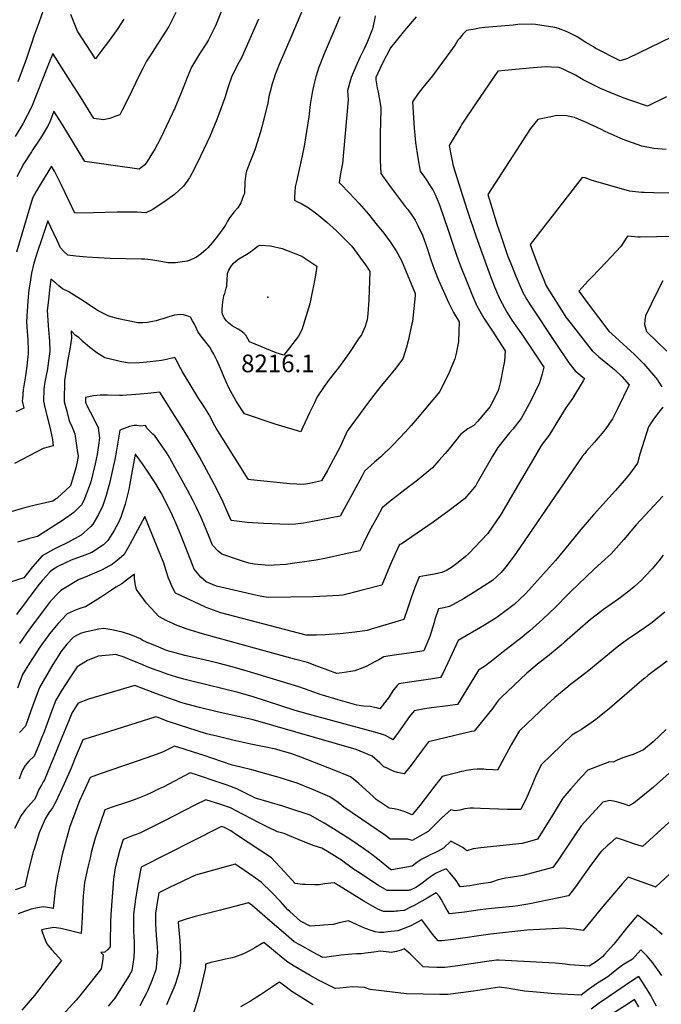
# Model space of a CAD drawing. Units: inches. Extents: x 2561689 to 2567357, y 1534978 to 1540463.
# Drawn here: x 2562595 to 2563223, y 1538579 to 1539543 of the extents above; entities that cross this region are included whole.
import ezdxf
from ezdxf.enums import TextEntityAlignment as Align

# ---------------------------------------------------------------- set-up
doc = ezdxf.new("R2010")
doc.units = ezdxf.units.IN
doc.header["$MEASUREMENT"] = 0
doc.layers.add('tile_2645_06_contour_10ft', color=235, linetype='Continuous')
doc.layers.add('tile_2645_06_spot_elev', color=45, linetype='Continuous')
doc.styles.add('Arial', font='arial.ttf')

msp = doc.modelspace()

# ---------------------------------------------------------------- linework, layer by layer
at = {"layer": 'tile_2645_06_contour_10ft'}
for points, elevation in [([(2562881.84, 1539576.18), (2562861.63, 1539527.91), (2562855.33, 1539513.49), (2562849.31, 1539499.14), (2562845.34, 1539489.41), (2562844.54, 1539486.88), (2562842.19, 1539479.32), (2562840.6, 1539473.69), (2562839.17, 1539467.77), (2562837.98, 1539461.1), (2562832.23, 1539438.05), (2562830.8, 1539433.19), (2562825.7, 1539416.64), (2562824.53, 1539413.04), (2562821.03, 1539404.74), (2562818.23, 1539397.19), (2562817.26, 1539394.58), (2562816.72, 1539391.99), (2562815.53, 1539384.22), (2562815.11, 1539372.85), (2562814.4, 1539370.86), (2562811.63, 1539363.72), (2562808.89, 1539358.89), (2562805.19, 1539354.96), (2562800.47, 1539348.98), (2562798.61, 1539345.88), (2562796.98, 1539342.62), (2562795.11, 1539339.69), (2562788.68, 1539331.03), (2562783.68, 1539324.67), (2562779.4, 1539319.8), (2562777.77, 1539318.08), (2562772.91, 1539313.74), (2562768.41, 1539310.6), (2562767.08, 1539309.73), (2562765.49, 1539309.07), (2562761.65, 1539307.49), (2562759.57, 1539306.74), (2562756.92, 1539306.18), (2562752.33, 1539305.47), (2562747.78, 1539304.9), (2562740.17, 1539304.98), (2562735.36, 1539305.82), (2562725.52, 1539307.6), (2562720.6, 1539308.36), (2562717.78, 1539308.45), (2562713.99, 1539308.55), (2562683.61, 1539309.25), (2562660.97, 1539310.51), (2562650.01, 1539311.5), (2562642.16, 1539312.37), (2562638.49, 1539316.14), (2562635.17, 1539319.61), (2562631.67, 1539326.72), (2562622.69, 1539346.23), (2562616.38, 1539327.47), (2562612.66, 1539316.15), (2562608.98, 1539304.8), (2562606.76, 1539294.91), (2562605.08, 1539284.21), (2562604.21, 1539278.5), (2562603.88, 1539275.53), (2562603.14, 1539267.38), (2562602.41, 1539257.51), (2562601.68, 1539247.65), (2562602.31, 1539237.47), (2562603.1, 1539229.9), (2562603.2, 1539227.42), (2562603.4, 1539221.05), (2562603.45, 1539215.57), (2562603.23, 1539213.14), (2562602.18, 1539203.87), (2562601.09, 1539196.73), (2562600.38, 1539192.28), (2562598.69, 1539180.54), (2562597.76, 1539171.97), (2562597.7, 1539169.86), (2562599.3, 1539162.76), (2562591.27, 1539159.08)], 8210), ([(2562747.97, 1539549.93), (2562743.42, 1539540.66), (2562742.14, 1539538.07), (2562741.06, 1539536.31), (2562734.72, 1539526.08), (2562722.51, 1539507.22), (2562719.36, 1539502.24), (2562715.64, 1539495.12), (2562711.6, 1539486.94), (2562702.41, 1539467.82), (2562695.47, 1539454.35), (2562693.05, 1539449.9), (2562688.29, 1539448.07), (2562683.56, 1539446.3), (2562677.11, 1539445.06), (2562667.77, 1539446.22), (2562654.52, 1539467.55), (2562644.72, 1539482.97), (2562627.54, 1539509.96), (2562623.35, 1539499.49), (2562617.81, 1539485.49), (2562606.82, 1539457.43), (2562598.26, 1539441.14), (2562590.71, 1539428.65)], 8240), ([(2562794.43, 1539555.72), (2562788.63, 1539540.83), (2562786.6, 1539536.24), (2562780.02, 1539523.27), (2562778.07, 1539520.1), (2562771.31, 1539509.57), (2562763.34, 1539496.31), (2562759.14, 1539486.2), (2562757.12, 1539481.19), (2562753.29, 1539471.32), (2562746.91, 1539456.49), (2562736.4, 1539433.5), (2562734.29, 1539429.23), (2562730.12, 1539421.1), (2562727.46, 1539416.31), (2562726.17, 1539414.09), (2562719.93, 1539404.27), (2562717.7, 1539400.92), (2562711.99, 1539396.75), (2562658.97, 1539404.27), (2562636.66, 1539440.77), (2562628.71, 1539453.36), (2562624.18, 1539441.96), (2562622.31, 1539438.41), (2562617.05, 1539429.53), (2562614.85, 1539425.9), (2562608.12, 1539415.83), (2562606.59, 1539413.49), (2562599.23, 1539402.04), (2562596.06, 1539396.12), (2562592.34, 1539389)], 8230), ([(2562618.54, 1539553.05), (2562613.76, 1539539.99), (2562609.01, 1539526.93), (2562607.03, 1539520.69), (2562601.91, 1539504.88), (2562593.2, 1539482.07)], 8250), ([(2562697.01, 1539543.47), (2562691.21, 1539534.25), (2562683.12, 1539523.03), (2562673.77, 1539510.5), (2562669.23, 1539504.68), (2562651.89, 1539531.76), (2562645.24, 1539548.16)], 8250), ([(2562943.24, 1539546.61), (2562942.52, 1539542.9), (2562940.63, 1539533.95), (2562935.59, 1539521.46), (2562932.48, 1539514.52), (2562928.39, 1539506.54), (2562925.57, 1539500.16), (2562921.62, 1539490.99), (2562919.76, 1539486.32), (2562916.13, 1539473.49), (2562916.63, 1539464.33), (2562911.25, 1539402.12), (2562909.4, 1539392.52), (2562907.98, 1539383.59), (2562909.6, 1539381.85), (2562917.9, 1539373.34), (2562927.43, 1539362.97), (2562936.54, 1539352.48), (2562945.32, 1539341.88), (2562951.78, 1539333.87), (2562957.92, 1539325.48), (2562963.68, 1539316.64), (2562968.92, 1539307.16), (2562982.53, 1539275.07), (2562982.32, 1539272.76), (2562981.03, 1539260.41), (2562979.63, 1539247.64), (2562979.2, 1539245.37), (2562975.54, 1539228.56), (2562973.77, 1539222.45), (2562970.41, 1539211.02), (2562963.21, 1539201.57), (2562958.9, 1539196.4), (2562955.63, 1539192.5), (2562947.85, 1539183.11), (2562939.69, 1539172.54), (2562933.04, 1539163.66), (2562915.76, 1539140.11), (2562908.98, 1539124.79), (2562897.64, 1539103.57), (2562896.61, 1539101.76), (2562890.57, 1539091.5), (2562878.82, 1539088.87), (2562873.39, 1539087.88), (2562859.72, 1539088.71), (2562856.28, 1539088.98), (2562821.58, 1539092.53), (2562819.47, 1539092.92), (2562818.7, 1539093.25), (2562791.39, 1539136.89), (2562787.56, 1539143.26), (2562786.26, 1539145.57), (2562780.53, 1539156.11), (2562777, 1539162.15), (2562773.51, 1539167.5), (2562770.59, 1539171.75), (2562754.5, 1539198.34), (2562752.83, 1539201.31), (2562748.22, 1539210.06), (2562746.94, 1539212.42), (2562738.88, 1539210.52), (2562734.15, 1539209.47), (2562722.93, 1539208.05), (2562719.67, 1539207.67), (2562712.45, 1539207.11), (2562702.19, 1539206.71), (2562693.47, 1539208.3), (2562690.83, 1539208.92), (2562678.51, 1539212.02), (2562670.68, 1539216.98), (2562663.88, 1539222.13), (2562656.83, 1539227.97), (2562652.94, 1539232), (2562649.58, 1539234.13), (2562645.45, 1539238.26), (2562645.98, 1539231.12), (2562644.12, 1539220.37), (2562642.08, 1539208.62), (2562641.55, 1539205.67), (2562639.9, 1539195.71), (2562639.08, 1539190.28), (2562638.75, 1539169.18), (2562639.91, 1539164.53), (2562641.18, 1539159.74), (2562643.71, 1539150.49), (2562646.63, 1539144.08), (2562649.16, 1539137.71), (2562651.56, 1539121.66), (2562652.44, 1539115.33), (2562651.46, 1539110.06), (2562650.16, 1539104.2), (2562644.88, 1539086.88), (2562631.88, 1539074.5), (2562627.59, 1539071.68), (2562620.52, 1539070.23), (2562608.89, 1539067.61), (2562597.53, 1539064.63), (2562565.48, 1539055.18)], 8190), ([(2563244.88, 1539531.48), (2563190.14, 1539504.78), (2563182.99, 1539502.78), (2563158.75, 1539515.13), (2563156.88, 1539516.22), (2563149.54, 1539520.67), (2563141.07, 1539526.1), (2563131.82, 1539530.84), (2563125.29, 1539533.43), (2563122.75, 1539534.43), (2563119.21, 1539535.18), (2563100.2, 1539538.11), (2563096.64, 1539538.5), (2563082.99, 1539538.05), (2563078.23, 1539537.72), (2563050.74, 1539535.29), (2563045.16, 1539534.51), (2563040.77, 1539533.8), (2563032.66, 1539532.47), (2563029.13, 1539528.59), (2563025.68, 1539524.61), (2563024.2, 1539522.86), (2563021.43, 1539518.38), (2563016.3, 1539511.06), (2562999.51, 1539487.82), (2562989.81, 1539476.42), (2562985.47, 1539470.6), (2562979.93, 1539462.67), (2562981.42, 1539436.6), (2562981.72, 1539433.61), (2562982.86, 1539422.6), (2562985.13, 1539407.63), (2562987.13, 1539394.65), (2562993.18, 1539386.47), (2562998.21, 1539378.65), (2562999.58, 1539376.31), (2563001.52, 1539372.5), (2563003.83, 1539367.33), (2563006.43, 1539360.8), (2563014.5, 1539338), (2563022.99, 1539312.55), (2563026.55, 1539302.67), (2563034.6, 1539282.43), (2563038.53, 1539272.63), (2563042.83, 1539262.94), (2563049.77, 1539250.83), (2563057.34, 1539238.91), (2563070.4, 1539218.89), (2563069.73, 1539208.6), (2563067.72, 1539197.7), (2563066.99, 1539193.8), (2563065.88, 1539188.97), (2563064.2, 1539182.25), (2563063.5, 1539180.14), (2563058.37, 1539169.28), (2563055.34, 1539164.11), (2563051.08, 1539158.35), (2563043.35, 1539149.63), (2563039.83, 1539145.9), (2563034.11, 1539142.37), (2563026.87, 1539136.89), (2563015.53, 1539123.09), (2563011.75, 1539118.49), (2563005.6, 1539111.38), (2562999.27, 1539104.44), (2562984.59, 1539092.21), (2562972.35, 1539082.92), (2562956.27, 1539070.31), (2562949.93, 1539065.04), (2562945.17, 1539056.22), (2562939.13, 1539044.95), (2562933.16, 1539033.67), (2562930.49, 1539027.84), (2562928.33, 1539023.13), (2562913.01, 1539019.74), (2562895.62, 1539016.05), (2562885.59, 1539014.12), (2562857.78, 1539010.17), (2562855.62, 1539009.9), (2562844.42, 1539009.07), (2562839.13, 1539008.74), (2562824.81, 1539009.93), (2562819.61, 1539011.21), (2562813.35, 1539012.9), (2562811.38, 1539013.51), (2562793.07, 1539019.72), (2562789.59, 1539022.9), (2562784.09, 1539028.8), (2562781.48, 1539035.28), (2562777.18, 1539045.51), (2562772.78, 1539055.75), (2562767.92, 1539066.08), (2562765.1, 1539071.9), (2562759.58, 1539082.55), (2562750.79, 1539098.54), (2562740.56, 1539116.78), (2562738.92, 1539119.33), (2562732.06, 1539129.3), (2562728.74, 1539134.01), (2562727.35, 1539135.56), (2562725.6, 1539137.33), (2562719.95, 1539142.93), (2562718.19, 1539145.88), (2562713.29, 1539145.21), (2562709.81, 1539145.77), (2562707.21, 1539145.83), (2562702.76, 1539144.76), (2562693.09, 1539141.23), (2562689.96, 1539121.61), (2562688.28, 1539112.48), (2562684.43, 1539094.9), (2562683.42, 1539090.4), (2562679.81, 1539077.17), (2562676.49, 1539067.32), (2562672.41, 1539058.82), (2562666.76, 1539049.08), (2562664.74, 1539047.01), (2562655.22, 1539038.59), (2562642.84, 1539031.71), (2562631.44, 1539026.11), (2562628.2, 1539024.34), (2562617.16, 1539018.28), (2562607.76, 1539007.57), (2562599.25, 1538996.6), (2562578.64, 1538990.16)], 8170), ([(2562908.55, 1539545.66), (2562904.78, 1539536.25), (2562893.27, 1539509.35), (2562887.73, 1539495.54), (2562886.95, 1539493.2), (2562884.98, 1539486.96), (2562883.13, 1539479.3), (2562881.57, 1539471.58), (2562879.61, 1539459.83), (2562878.2, 1539447.81), (2562873.78, 1539419.29), (2562871.58, 1539409.84), (2562866.02, 1539384.5), (2562864.97, 1539379.45), (2562864.29, 1539368.77), (2562864.3, 1539366.4), (2562866.65, 1539365.03), (2562871.38, 1539362.55), (2562877.53, 1539359.2), (2562886.23, 1539352.95), (2562895.81, 1539344.77), (2562905.18, 1539336.48), (2562908.44, 1539333.42), (2562920.27, 1539321.41), (2562928.17, 1539310.66), (2562933.62, 1539302.86), (2562937.97, 1539296.54), (2562937, 1539268.75), (2562936.1, 1539254.96), (2562935.23, 1539249.03), (2562933.55, 1539242.79), (2562929.69, 1539234.64), (2562927.59, 1539231.41), (2562917.4, 1539216.31), (2562907.28, 1539202.3), (2562903.2, 1539197.1), (2562898.32, 1539190.82), (2562893.39, 1539183.88), (2562886.52, 1539173.68), (2562883.68, 1539168.11), (2562879.12, 1539158.98), (2562872.46, 1539144.22), (2562870.5, 1539139.51), (2562845.29, 1539146.94), (2562815.17, 1539157.06), (2562807.22, 1539169.46), (2562799.52, 1539183.3), (2562794.91, 1539193.63), (2562793.04, 1539198.65), (2562790.87, 1539203.78), (2562788.2, 1539209.62), (2562785.33, 1539215.5), (2562783.43, 1539218.86), (2562781.41, 1539222.28), (2562772.61, 1539233.68), (2562769.68, 1539237.76), (2562768.13, 1539240.78), (2562766.81, 1539243.53), (2562766.19, 1539244.82), (2562764.29, 1539248.35), (2562762.44, 1539251.7), (2562759.26, 1539253.01), (2562755.59, 1539254.11), (2562752.69, 1539254.5), (2562746.71, 1539253.63), (2562741.25, 1539252.03), (2562735.21, 1539250.05), (2562732.8, 1539249.35), (2562728.69, 1539248.35), (2562725.13, 1539247.54), (2562720.33, 1539246.73), (2562715.57, 1539246.33), (2562710.86, 1539246.32), (2562699.78, 1539248.49), (2562691.95, 1539250.05), (2562682.32, 1539252.65), (2562671.94, 1539257.93), (2562664.35, 1539262.84), (2562656.18, 1539268.49), (2562646.33, 1539274.72), (2562643.09, 1539276.5), (2562637.19, 1539279.6), (2562635.49, 1539280.81), (2562633.33, 1539282.44), (2562630.52, 1539284.95), (2562625.66, 1539288.85), (2562624.3, 1539278.51), (2562623.18, 1539268.44), (2562622.17, 1539258.42), (2562622.37, 1539254.06), (2562622.73, 1539248.21), (2562623.48, 1539239.56), (2562624.3, 1539228.29), (2562624.5, 1539218.26), (2562623.47, 1539208.95), (2562623.08, 1539206.11), (2562621.97, 1539199.22), (2562621.47, 1539196.47), (2562620.11, 1539190.13), (2562619.15, 1539184.15), (2562618.69, 1539181.24), (2562618.41, 1539169.51), (2562620.21, 1539162.05), (2562623.02, 1539150.65), (2562625.19, 1539141.22), (2562627.21, 1539132.19), (2562627.8, 1539125.99), (2562618.08, 1539123.25), (2562597.58, 1539112.34), (2562589.99, 1539108.59)], 8200), ([(2562829.06, 1539543.47), (2562812.26, 1539505.46), (2562809.82, 1539501.11), (2562803.01, 1539487.59), (2562799.41, 1539477.36), (2562795.93, 1539466.3), (2562789.12, 1539447.78), (2562788.14, 1539445.37), (2562781.29, 1539428.59), (2562772.27, 1539409.49), (2562766.08, 1539396.5), (2562761.25, 1539388.05), (2562755.67, 1539380), (2562746.56, 1539371.68), (2562736.35, 1539364.37), (2562724.78, 1539356.99), (2562718.63, 1539353.92), (2562710.32, 1539354.64), (2562690.59, 1539354.49), (2562667.25, 1539353.82), (2562649.2, 1539353.5), (2562643.65, 1539365.16), (2562635.79, 1539381.69), (2562632.49, 1539388.18), (2562629.09, 1539394.81), (2562626.27, 1539399.62), (2562619.96, 1539389.32), (2562615.5, 1539381.88), (2562611.65, 1539375.42), (2562607.81, 1539368.11), (2562591.9, 1539315.28)], 8220), ([(2562983.48, 1539545.87), (2562971.98, 1539532.25), (2562963.72, 1539522.18), (2562958.37, 1539515.53), (2562950.21, 1539499.88), (2562943.82, 1539486.4), (2562943.85, 1539484.11), (2562945.22, 1539476.08), (2562946.01, 1539471.96), (2562947.29, 1539466.54), (2562948.87, 1539457.12), (2562948.83, 1539454.98), (2562948.09, 1539431.25), (2562948.2, 1539405.03), (2562948.75, 1539392.47), (2562956.12, 1539382.04), (2562962.67, 1539373.09), (2562972.65, 1539360.24), (2562975.05, 1539357.07), (2562980.42, 1539349.57), (2562982.34, 1539346.56), (2562985.13, 1539341.46), (2562989.48, 1539332.14), (2562994.46, 1539318.19), (2562995.47, 1539315.05), (2562997.65, 1539307.89), (2563000.97, 1539298.81), (2563005.38, 1539287.93), (2563010.01, 1539277.08), (2563015, 1539266.29), (2563019.83, 1539256.3), (2563025.34, 1539247.3), (2563024.73, 1539227.93), (2563022.63, 1539216.13), (2563021.27, 1539210.93), (2563015.66, 1539197.57), (2563006.66, 1539179.11), (2562984.37, 1539152.75), (2562978.35, 1539145.71), (2562973.01, 1539139.6), (2562960.64, 1539126.38), (2562948.67, 1539115.21), (2562942.69, 1539109.87), (2562932.89, 1539100.93), (2562930.06, 1539095.81), (2562926.2, 1539088.64), (2562908.9, 1539057.19), (2562901.71, 1539055.63), (2562897.11, 1539054.64), (2562880.29, 1539051.39), (2562873.13, 1539050.25), (2562865.06, 1539049.16), (2562858.29, 1539049.04), (2562849.94, 1539049.19), (2562833.76, 1539049.73), (2562817.78, 1539050.77), (2562802.26, 1539052.84), (2562794.39, 1539070.66), (2562788.89, 1539082.06), (2562780.42, 1539098.3), (2562771.06, 1539114.98), (2562759.74, 1539134.7), (2562754.51, 1539143.31), (2562732.39, 1539178.26), (2562720.6, 1539177.04), (2562713.04, 1539176.43), (2562695.83, 1539175.24), (2562692.99, 1539175.06), (2562681.17, 1539175.59), (2562674, 1539175.35), (2562667.45, 1539174.7), (2562659.61, 1539173.23), (2562659.59, 1539168.83), (2562659.96, 1539167.37), (2562664.11, 1539159.24), (2562669.04, 1539149.71), (2562672.06, 1539143.46), (2562673.29, 1539133.82), (2562672.29, 1539126.55), (2562670.85, 1539117.46), (2562669.13, 1539108.32), (2562664.75, 1539090.63), (2562664.16, 1539088.63), (2562657.89, 1539072.41), (2562655.78, 1539068.05), (2562648.28, 1539060.78), (2562637.94, 1539053.35), (2562612.49, 1539037.09), (2562604.79, 1539035.31), (2562593.11, 1539031.76)], 8180), ([(2563228.54, 1539467.33), (2563209.72, 1539458.2), (2563194.45, 1539463.55), (2563186.21, 1539466.59), (2563178.89, 1539469.45), (2563163.81, 1539475.69), (2563146.95, 1539484.15), (2563139.25, 1539488.63), (2563128.09, 1539494.07), (2563123.35, 1539496.01), (2563115.82, 1539496.52), (2563110.75, 1539496.77), (2563098.01, 1539495.79), (2563063.34, 1539492.65), (2563041.39, 1539460.6), (2563028.19, 1539440.55), (2563027.01, 1539438.66), (2563015.59, 1539419.8), (2563016.89, 1539412.91), (2563019.64, 1539400.02), (2563028.82, 1539371.02), (2563033.69, 1539355.69), (2563042.05, 1539330.3), (2563056.07, 1539291.69), (2563060.91, 1539279.29), (2563065.18, 1539269.4), (2563072.01, 1539256.74), (2563077.12, 1539248.97), (2563088.1, 1539233.36), (2563108.26, 1539202.86), (2563106.69, 1539196.39), (2563104.01, 1539187.51), (2563095.94, 1539170.42), (2563086.12, 1539152.65), (2563078.08, 1539142.18), (2563074.76, 1539138.53), (2563069.55, 1539131.99), (2563063.27, 1539124.09), (2563058.16, 1539115.77), (2563054.09, 1539108.96), (2563048.04, 1539098.17), (2563042.9, 1539089), (2563041.88, 1539087.19), (2563036.95, 1539081.27), (2563030.84, 1539074.11), (2563015.59, 1539062.43), (2562999.86, 1539051.22), (2562968.59, 1539029.8), (2562967.07, 1539029.37), (2562962.93, 1539020.32), (2562957.58, 1539008.28), (2562949.86, 1538989.54), (2562930.51, 1538984.51), (2562922.93, 1538982.55), (2562918.13, 1538981.38), (2562911.42, 1538979.78), (2562907.97, 1538979.45), (2562895.6, 1538978.62), (2562882.63, 1538978.23), (2562838.29, 1538977.54), (2562832.28, 1538978.54), (2562826.18, 1538979.83), (2562787.86, 1538988.69), (2562777.7, 1538992.93), (2562772.52, 1538997.33), (2562765.9, 1539005.26), (2562764.84, 1539007.8), (2562752.48, 1539039.44), (2562748.24, 1539049.66), (2562743.75, 1539059.92), (2562741.98, 1539063.56), (2562735.67, 1539076.13), (2562733.59, 1539079.99), (2562727.66, 1539089.54), (2562721.7, 1539099.07), (2562715.52, 1539108.35), (2562709.32, 1539116.9), (2562708.82, 1539117.41), (2562708.36, 1539117.37), (2562708.01, 1539115.6), (2562702.74, 1539086.92), (2562701.95, 1539083.25), (2562698.35, 1539068.81), (2562694.07, 1539055.99), (2562692.21, 1539051.54), (2562687.73, 1539043.12), (2562681.32, 1539033.13), (2562677.09, 1539028.93), (2562665.62, 1539021.59), (2562658.79, 1539018.79), (2562645.48, 1539013.84), (2562639.93, 1539011.53), (2562632.61, 1539007.66), (2562627.22, 1539004.64), (2562624.78, 1539002.33), (2562617.37, 1538994.55), (2562612.75, 1538988.71), (2562592.17, 1538960.76)], 8160), ([(2563228.19, 1539416.01), (2563215.99, 1539417.01), (2563204.28, 1539419.04), (2563185.96, 1539425.57), (2563168.37, 1539433.63), (2563164.86, 1539435.3), (2563148.61, 1539442.93), (2563138.26, 1539447.07), (2563130.48, 1539448.96), (2563121.08, 1539449.01), (2563113.82, 1539447.67), (2563102.46, 1539445.19), (2563095.43, 1539436.35), (2563053.59, 1539371.89), (2563057.64, 1539358.03), (2563062.26, 1539342.66), (2563065.78, 1539332.59), (2563073.25, 1539311.31), (2563075.94, 1539304.37), (2563080.96, 1539291.87), (2563087.8, 1539275.93), (2563091.79, 1539268.93), (2563094.96, 1539263.89), (2563120.24, 1539225.89), (2563132.74, 1539207.13), (2563138.91, 1539199.14), (2563148.07, 1539191.62), (2563146.86, 1539189.47), (2563136.38, 1539172.27), (2563129.91, 1539163.13), (2563121.25, 1539148.78), (2563113.52, 1539136.24), (2563106.83, 1539127.49), (2563105.55, 1539125.49), (2563098.22, 1539113.2), (2563082.34, 1539085.92), (2563067.32, 1539060.17), (2563065.71, 1539057.73), (2563053.6, 1539040.03), (2563034.51, 1539020.3), (2563031.71, 1539017.58), (2563024.59, 1539011.54), (2563017.97, 1539006.74), (2563013.12, 1539003.92), (2563008.41, 1539001.93), (2563005.49, 1539001.26), (2563001.17, 1539000.27), (2562993.61, 1538999.13), (2562986.15, 1538997.83), (2562982, 1538987.32), (2562978.45, 1538977.1), (2562977.41, 1538974.1), (2562974.93, 1538966.5), (2562971.38, 1538955.94), (2562939.35, 1538946.3), (2562935.46, 1538945.26), (2562923.25, 1538943.46), (2562920.23, 1538943.12), (2562908.92, 1538941.98), (2562898.01, 1538941.17), (2562894.23, 1538940.97), (2562885.68, 1538940.52), (2562875.71, 1538940.67), (2562792.07, 1538962.37), (2562781.27, 1538966.35), (2562777.76, 1538967.82), (2562770.33, 1538971.14), (2562762.29, 1538974.85), (2562747.75, 1538981.74), (2562747.25, 1538982.45), (2562743.88, 1538989.31), (2562742.42, 1538992.69), (2562740.96, 1538996.45), (2562738.59, 1539003.68), (2562736.32, 1539010.93), (2562729.85, 1539027), (2562717.65, 1539056.85), (2562703.44, 1539029.97), (2562697.49, 1539019.59), (2562692.56, 1539015.32), (2562686.08, 1539010.02), (2562675.84, 1539004.68), (2562673.1, 1539003.36), (2562661.64, 1538998.48), (2562652.65, 1538994.63), (2562635.47, 1538984.27), (2562633.41, 1538982.31), (2562625.2, 1538973.81), (2562608.23, 1538951.27), (2562601.54, 1538941.82), (2562594.94, 1538932.31)], 8150), ([(2563240.55, 1539373.15), (2563215.93, 1539373.59), (2563206.5, 1539373.79), (2563204.01, 1539373.89), (2563192.26, 1539374.95), (2563154.86, 1539386.03), (2563148.94, 1539388.27), (2563146, 1539388.54), (2563094.84, 1539322.91), (2563097.94, 1539314.68), (2563104.17, 1539298.57), (2563107.7, 1539289.8), (2563110.64, 1539282.53), (2563111.73, 1539280.75), (2563119.98, 1539267.55), (2563125.58, 1539258.74), (2563130.07, 1539251.94), (2563135.13, 1539245.33), (2563155.69, 1539218.85), (2563162.29, 1539213.07), (2563175.86, 1539201.95), (2563177.55, 1539200.61), (2563184.81, 1539193.85), (2563191.85, 1539185.56), (2563180.52, 1539161.94), (2563177.56, 1539156.19), (2563175.47, 1539152.16), (2563168.99, 1539142.81), (2563167.09, 1539140.35), (2563161.56, 1539133.55), (2563157.87, 1539129.57), (2563149.8, 1539120.28), (2563148.36, 1539118.52), (2563146, 1539115.35), (2563119.16, 1539076.29), (2563085.18, 1539026.6), (2563079.21, 1539018.33), (2563071.17, 1539007.61), (2563066.64, 1539001.93), (2563058.11, 1538993.95), (2563041.92, 1538983.7), (2563029.55, 1538976.29), (2563016.07, 1538968.8), (2563010.59, 1538967.4), (2563005.22, 1538966.29), (2563001.74, 1538955.76), (2563000.87, 1538952.89), (2562996.64, 1538939.23), (2562994.85, 1538934.74), (2562990.87, 1538925.32), (2562980.91, 1538923.59), (2562976.07, 1538922.85), (2562961.67, 1538920.96), (2562951.6, 1538919.42), (2562946.87, 1538916.59), (2562941.54, 1538913.78), (2562934.95, 1538910.4), (2562931.14, 1538908.74), (2562923.43, 1538905.56), (2562919.53, 1538904.96), (2562910.83, 1538903.64), (2562905.6, 1538903.03), (2562888.01, 1538909.7), (2562886.14, 1538910.39), (2562876.83, 1538913.76), (2562864.35, 1538917.11), (2562776.46, 1538941.19), (2562770.78, 1538942.96), (2562758.3, 1538946.87), (2562747.57, 1538950.78), (2562744.97, 1538951.91), (2562739.35, 1538954.67), (2562731.33, 1538958.75), (2562723.81, 1538966.88), (2562719.38, 1538971.87), (2562716.65, 1538975.51), (2562709.67, 1538985.13), (2562708.1, 1538990.8), (2562707.56, 1538996.4), (2562707.56, 1539000.36), (2562699.77, 1538994.32), (2562695.21, 1538990.81), (2562689.15, 1538987.6), (2562685.16, 1538984.7), (2562674.2, 1538977.58), (2562659.6, 1538968.36), (2562655.91, 1538967.25), (2562650.5, 1538965.31), (2562641.54, 1538961.49), (2562632.69, 1538952.12), (2562624.18, 1538941.85), (2562620.01, 1538936.11), (2562615.59, 1538929.7), (2562604.59, 1538913.29), (2562598.04, 1538902.06), (2562593.12, 1538888.7)], 8140), ([(2563239.64, 1539330.8), (2563218.57, 1539330.37), (2563202.69, 1539330.13), (2563200.34, 1539330.22), (2563197.52, 1539330.41), (2563190.27, 1539330.95), (2563183.88, 1539320.97), (2563169.74, 1539305.81), (2563155.22, 1539290.88), (2563152.25, 1539287.65), (2563142.78, 1539277.29), (2563151.85, 1539264.96), (2563161.96, 1539251.53), (2563172.15, 1539238.18), (2563175.12, 1539235.32), (2563178.49, 1539232.1), (2563197, 1539215.13), (2563206.45, 1539206.06), (2563219.56, 1539190.32), (2563221.01, 1539188.18), (2563224.03, 1539183.61)], 8130), ([(2563224.85, 1539287.51), (2563219.75, 1539277.28), (2563213.52, 1539264.46), (2563208.07, 1539252.96), (2563207.43, 1539249.34), (2563206.96, 1539244.75), (2563208.84, 1539237.7), (2563219.31, 1539227.73), (2563228.69, 1539218.61)], 8120), ([(2563224.77, 1539163.58), (2563219.77, 1539157.24), (2563215.13, 1539150.91), (2563210.83, 1539144.57), (2563206.63, 1539131.11), (2563202.53, 1539117.65), (2563200.16, 1539109.06), (2563192.34, 1539098.28), (2563187.14, 1539092.11), (2563178.68, 1539082.13), (2563157.12, 1539058.35), (2563144.53, 1539043.87), (2563137.86, 1539035.46), (2563119.79, 1539013.64), (2563090.55, 1538980.96), (2563079.21, 1538970.47), (2563067.64, 1538961.69), (2563062.51, 1538957.94), (2563050.31, 1538950.47), (2563024.52, 1538935.51), (2563016.56, 1538918.25), (2563009.32, 1538903.05), (2563007.35, 1538899.1), (2562997.26, 1538897.58), (2562976.82, 1538894.58), (2562966.49, 1538893.03), (2562964.87, 1538891.33), (2562961.83, 1538887.74), (2562960.67, 1538885.98), (2562956.93, 1538880.35), (2562947.89, 1538868.62), (2562944.67, 1538869.44), (2562942.6, 1538869.88), (2562938.55, 1538870.71), (2562931.9, 1538871.26), (2562925.4, 1538871.96), (2562907.03, 1538877.24), (2562891.59, 1538881.86), (2562889.43, 1538882.51), (2562879.68, 1538886.12), (2562868.41, 1538889.96), (2562817.9, 1538905.5), (2562803.33, 1538909.73), (2562789.58, 1538913.26), (2562775.89, 1538916.5), (2562756.71, 1538920.69), (2562747.28, 1538923.14), (2562738.98, 1538925.74), (2562730.66, 1538929.1), (2562719.96, 1538933.57), (2562714.9, 1538935.76), (2562713.28, 1538936.98), (2562703.86, 1538940.87), (2562695.85, 1538943.46), (2562685.36, 1538945.89), (2562677.68, 1538947.27), (2562672.49, 1538946.49), (2562662.04, 1538944.29), (2562658.77, 1538943.42), (2562654.64, 1538942.22), (2562650.04, 1538939.97), (2562647.67, 1538938.52), (2562641.21, 1538931.78), (2562635.51, 1538924.25), (2562633.4, 1538921.17), (2562627.51, 1538911.73), (2562614.48, 1538889.41), (2562610.18, 1538878.08), (2562606, 1538866.65), (2562600.71, 1538851.45), (2562594.84, 1538845.31)], 8130), ([(2563224.85, 1539076.72), (2563211.92, 1539062.55), (2563198.86, 1539048.48), (2563186.83, 1539034.22), (2563174.46, 1539020.22), (2563168.59, 1539015.04), (2563157.19, 1539004.89), (2563134.47, 1538982.96), (2563132.27, 1538980.69), (2563119.62, 1538967.78), (2563107.37, 1538956.15), (2563094.7, 1538944.72), (2563091.56, 1538942.06), (2563087.13, 1538938.52), (2563068.62, 1538924.13), (2563057.04, 1538915.27), (2563050.17, 1538910.02), (2563044.29, 1538906.27), (2563039.98, 1538898.72), (2563023.83, 1538872.88), (2563014.4, 1538871.51), (2562998.38, 1538869.4), (2562991.6, 1538868.37), (2562981.38, 1538866.63), (2562976.91, 1538860.95), (2562966.02, 1538845.78), (2562963.2, 1538841.89), (2562960.54, 1538838.25), (2562958.58, 1538839.38), (2562953.4, 1538842.28), (2562950.45, 1538843.27), (2562945.11, 1538844.88), (2562882.44, 1538861.92), (2562864.74, 1538867.01), (2562823.79, 1538880.22), (2562809.2, 1538884.57), (2562763.84, 1538895.53), (2562755.79, 1538897.67), (2562747.9, 1538899.82), (2562739.6, 1538902.49), (2562732.83, 1538904.88), (2562729.75, 1538906), (2562721.66, 1538908.97), (2562713.41, 1538912.37), (2562701.15, 1538917.46), (2562697.3, 1538918.95), (2562689.22, 1538921.64), (2562686.42, 1538921.45), (2562671.95, 1538920.15), (2562661.56, 1538915.9), (2562651.45, 1538909.5), (2562644.12, 1538898.95), (2562636.42, 1538886.61), (2562630.62, 1538877), (2562626.21, 1538865.75), (2562619.11, 1538846.14), (2562616.92, 1538840.75), (2562613.45, 1538832.35), (2562609.24, 1538822.28), (2562604.16, 1538817.23), (2562600.35, 1538813.11), (2562598.12, 1538808.97), (2562596.98, 1538806.16), (2562594.66, 1538799.73)], 8120), ([(2563225.35, 1539018.8), (2563221.06, 1539013.49), (2563214.35, 1539005.61), (2563207.62, 1538998.26), (2563203.99, 1538994.54), (2563197.05, 1538988.37), (2563191.64, 1538983.76), (2563181.68, 1538976.28), (2563166.87, 1538965.61), (2563165.19, 1538964.39), (2563154.2, 1538955.87), (2563128.56, 1538933.82), (2563125.29, 1538930.86), (2563111.83, 1538919.79), (2563103.91, 1538913.66), (2563091.64, 1538903.45), (2563066.33, 1538879.19), (2563064.07, 1538877.03), (2563062.18, 1538874.49), (2563058.28, 1538869.2), (2563040.31, 1538846.66), (2563037.43, 1538846.19), (2562995.47, 1538836.27), (2562988.47, 1538826.91), (2562978.36, 1538813.52), (2562971.65, 1538804.72), (2562964.96, 1538806.06), (2562961.71, 1538807.13), (2562959.47, 1538808.06), (2562956.8, 1538809.35), (2562954.18, 1538810.63), (2562951.84, 1538811.85), (2562947.85, 1538815.63), (2562940.43, 1538822.26), (2562924.62, 1538828.65), (2562823.79, 1538857.65), (2562787.13, 1538865.99), (2562771.3, 1538869.88), (2562758.96, 1538873.15), (2562752.84, 1538874.85), (2562747.55, 1538876.53), (2562732.76, 1538881.73), (2562707.9, 1538891.43), (2562662.55, 1538877.88), (2562652.36, 1538874.11), (2562646.46, 1538864.82), (2562641.29, 1538852.18), (2562637.19, 1538842.12), (2562631.6, 1538828.35), (2562625.38, 1538813.33), (2562619.27, 1538799.09), (2562618.2, 1538796.9), (2562616.33, 1538793.8), (2562614.93, 1538791.31), (2562613.97, 1538789.45), (2562612.04, 1538784.69), (2562609.92, 1538780.1), (2562606.18, 1538775.88), (2562600.96, 1538769.97), (2562596.45, 1538763.96), (2562590.03, 1538751.49)], 8110), ([(2563226.9, 1538963), (2563214.41, 1538952.86), (2563211.81, 1538950.99), (2563202.48, 1538944.36), (2563190.25, 1538936.19), (2563184.39, 1538931.99), (2563178.42, 1538927.6), (2563172.6, 1538922.78), (2563152.36, 1538905.94), (2563140.96, 1538897.04), (2563134.58, 1538892.4), (2563131.77, 1538890.14), (2563119.08, 1538879.64), (2563111.22, 1538872.31), (2563097.8, 1538859.68), (2563092.44, 1538854.55), (2563084.34, 1538846.65), (2563078.82, 1538837.32), (2563076.41, 1538833.14), (2563062.94, 1538808.56), (2563058.41, 1538808.81), (2563051.87, 1538809.27), (2563049.51, 1538809.38), (2563045.31, 1538809.52), (2563043, 1538809.44), (2563038.72, 1538809.15), (2563032.59, 1538808.04), (2563030.15, 1538807.59), (2563027.89, 1538807.1), (2563023.04, 1538805.93), (2563008.88, 1538802.43), (2563001.56, 1538793), (2562986.98, 1538774.01), (2562980.69, 1538766.23), (2562979.69, 1538765.14), (2562979.25, 1538764.91), (2562978.6, 1538765.14), (2562975, 1538766.67), (2562970.48, 1538768.34), (2562966.07, 1538769.74), (2562961.91, 1538770.59), (2562959.54, 1538770.81), (2562956.89, 1538771.14), (2562944.25, 1538779.88), (2562941.74, 1538782.42), (2562926.93, 1538795.7), (2562919.06, 1538801.89), (2562903.07, 1538808.46), (2562870.52, 1538821.07), (2562861.68, 1538824.34), (2562856.15, 1538826.02), (2562851.26, 1538827.46), (2562846.06, 1538828.95), (2562821.44, 1538833.8), (2562803.9, 1538837.81), (2562788.04, 1538841.58), (2562778.07, 1538844.09), (2562742.54, 1538855.44), (2562739.59, 1538856.53), (2562730.62, 1538859.92), (2562728.53, 1538860.71), (2562676.76, 1538844.36), (2562665.08, 1538840.63), (2562657, 1538838), (2562648.91, 1538818.9), (2562645.5, 1538810.56), (2562638.72, 1538795), (2562634.88, 1538786.54), (2562633.94, 1538784.6), (2562630.75, 1538778.14), (2562627.17, 1538771.51), (2562623.78, 1538766.79), (2562620.18, 1538760.91), (2562614.34, 1538747.11), (2562609.2, 1538731.23), (2562608.3, 1538728.39), (2562603.73, 1538710.74), (2562600.06, 1538694.76), (2562590.62, 1538691.38)], 8100), ([(2563229.11, 1538914.99), (2563218.01, 1538907.01), (2563210.26, 1538900.97), (2563207.22, 1538898.59), (2563204.41, 1538896.22), (2563172.7, 1538868.88), (2563160.8, 1538859.2), (2563159.14, 1538857.96), (2563152.3, 1538853.07), (2563145.36, 1538848.25), (2563140.53, 1538845.59), (2563135.63, 1538842.88), (2563105.67, 1538813.78), (2563100.65, 1538802.82), (2563094.12, 1538787.42), (2563090.99, 1538780.45), (2563089.79, 1538778.01), (2563085.83, 1538769.97), (2563078.62, 1538769.93), (2563072.87, 1538769.99), (2563046.35, 1538771.06), (2563039.45, 1538771.13), (2563036.36, 1538771.12), (2563031.04, 1538770.54), (2563026.25, 1538769.46), (2563021.88, 1538768.57), (2563019.86, 1538769.13), (2563017.25, 1538769.75), (2563011.92, 1538764.91), (2563007.8, 1538761.14), (2563001.87, 1538755.33), (2562995.13, 1538748.39), (2562979.34, 1538739.75), (2562975.1, 1538740.95), (2562970.43, 1538741.05), (2562957.92, 1538740.97), (2562953.33, 1538744.49), (2562938.15, 1538755.1), (2562912.5, 1538772.35), (2562907.08, 1538776.77), (2562898.66, 1538782.44), (2562882.88, 1538789.22), (2562866.79, 1538795.7), (2562863.71, 1538796.88), (2562849.34, 1538801.16), (2562845.48, 1538802.31), (2562822.51, 1538808.74), (2562811.79, 1538811.39), (2562803.31, 1538813.33), (2562774.83, 1538823.23), (2562765.45, 1538826.22), (2562756.04, 1538829.13), (2562746.74, 1538832), (2562736.79, 1538827), (2562734.82, 1538826.01), (2562728.69, 1538823.78), (2562718.7, 1538820.26), (2562673.93, 1538804.85), (2562664.11, 1538801.42), (2562659.22, 1538790.68), (2562653.85, 1538778.45), (2562644.21, 1538753.49), (2562636.79, 1538725.88), (2562633.16, 1538709.38), (2562632.63, 1538706.65), (2562629.77, 1538691.78), (2562629.39, 1538688.06), (2562627.83, 1538673.07), (2562624.78, 1538673.7), (2562618.18, 1538674.7), (2562612.63, 1538673.61), (2562606.38, 1538672.36), (2562596.22, 1538668.98), (2562593.58, 1538667.99)], 8090), ([(2563228.11, 1538848.32), (2563215.47, 1538836.09), (2563206.07, 1538828.41), (2563195.77, 1538823.96), (2563192.65, 1538822.96), (2563185.8, 1538820.67), (2563180.22, 1538818.27), (2563176.19, 1538816.39), (2563172.68, 1538816.64), (2563151.34, 1538808.53), (2563145.14, 1538801.82), (2563142.69, 1538799.12), (2563134.89, 1538790.22), (2563132.93, 1538787.96), (2563126.93, 1538781.02), (2563115.81, 1538762.81), (2563103.68, 1538743.52), (2563102.03, 1538740.93), (2563094.18, 1538738.68), (2563087.25, 1538736.71), (2563046.84, 1538732.46), (2563039.12, 1538731.39), (2563033.06, 1538729.5), (2563029, 1538732.82), (2563017.45, 1538738.95), (2563010.12, 1538732.13), (2563004.84, 1538729.32), (2563000.88, 1538727.24), (2562997.68, 1538725.8), (2562994.11, 1538724.13), (2562988.92, 1538721.42), (2562983.96, 1538718.04), (2562979.44, 1538714.59), (2562959.46, 1538711), (2562959.12, 1538710.96), (2562958.86, 1538710.98), (2562958.25, 1538711.38), (2562945.47, 1538721.66), (2562938.79, 1538726.83), (2562931.95, 1538731.91), (2562925.6, 1538736.17), (2562919.37, 1538740.33), (2562902.55, 1538751.11), (2562893.32, 1538756.66), (2562880.19, 1538764.04), (2562879.5, 1538764.3), (2562858.66, 1538771.24), (2562852.87, 1538773.12), (2562826.08, 1538781.09), (2562820.1, 1538784.09), (2562807.69, 1538790.25), (2562798.17, 1538793.73), (2562788.59, 1538797.02), (2562769.16, 1538803.47), (2562762.05, 1538805.73), (2562752.16, 1538800.61), (2562735.47, 1538791.93), (2562732.38, 1538790.4), (2562723.74, 1538786.24), (2562719.53, 1538784.47), (2562711.6, 1538781.17), (2562707.35, 1538779.52), (2562700.67, 1538777.19), (2562685.53, 1538772.16), (2562678.45, 1538769.79), (2562668.96, 1538741.93), (2562665.28, 1538727.96), (2562664.31, 1538723.93), (2562661.98, 1538713.42), (2562658.74, 1538698.38), (2562657.37, 1538685.44), (2562656.51, 1538672.61), (2562656.16, 1538664.35), (2562655.34, 1538648.7), (2562646.24, 1538650.92), (2562642.23, 1538652.01), (2562635.3, 1538653.63), (2562628.72, 1538654.58), (2562623.11, 1538653.62), (2562616.41, 1538652.28), (2562619.07, 1538644.64), (2562621.58, 1538638.46), (2562626.31, 1538632.95), (2562630.3, 1538628.8), (2562636.19, 1538622.07), (2562619.2, 1538600.25), (2562609.52, 1538587.96), (2562597.13, 1538573.44)], 8080), ([(2563240.37, 1538813.54), (2563215.62, 1538791.67), (2563212.31, 1538788.88), (2563196.59, 1538776.25), (2563191.57, 1538773.59), (2563188.39, 1538774.83), (2563183.27, 1538776.42), (2563178.15, 1538777.78), (2563173.04, 1538778.71), (2563166.04, 1538777.14), (2563144.77, 1538753.86), (2563138.03, 1538743.77), (2563133.44, 1538736.87), (2563122.39, 1538720.52), (2563117.32, 1538713.2), (2563097.72, 1538707.9), (2563092.69, 1538706.61), (2563087.87, 1538705.36), (2563085.78, 1538704.94), (2563075.58, 1538703.35), (2563070.98, 1538702.7), (2563063.79, 1538701.06), (2563058.23, 1538699.34), (2563056.14, 1538698.65), (2563046.78, 1538697.09), (2563035.81, 1538695.27), (2563026.52, 1538694.31), (2563023.32, 1538699.45), (2563021.58, 1538701.65), (2563016.22, 1538708.04), (2563012.58, 1538711.94), (2563007.8, 1538709.9), (2563002.45, 1538707.37), (2562997.35, 1538704.13), (2562993.86, 1538701.53), (2562990.24, 1538698.66), (2562985.5, 1538695.29), (2562983.08, 1538693.66), (2562977.64, 1538691.02), (2562976.39, 1538690.89), (2562975.48, 1538690.83), (2562975.39, 1538690.83), (2562972.13, 1538690.75), (2562968.71, 1538690.69), (2562957.27, 1538690.56), (2562955.1, 1538690.55), (2562946.64, 1538695.7), (2562934.03, 1538703.72), (2562927.79, 1538707.84), (2562921.95, 1538711.73), (2562918.1, 1538714.65), (2562913.06, 1538718.25), (2562911.1, 1538719.64), (2562898.16, 1538727.85), (2562891.15, 1538732.1), (2562883.62, 1538734.5), (2562880.81, 1538735.47), (2562868.65, 1538740.34), (2562859.45, 1538744.18), (2562854, 1538746.4), (2562847.61, 1538748.1), (2562838.73, 1538752.41), (2562828.44, 1538757.6), (2562822.9, 1538760.52), (2562814.03, 1538765.14), (2562801.7, 1538771.56), (2562791.98, 1538774.79), (2562777.36, 1538779.46), (2562767.38, 1538774.5), (2562736.28, 1538758.45), (2562712.78, 1538746.9), (2562707.3, 1538744.78), (2562696.45, 1538740.67), (2562693.33, 1538730.55), (2562688.7, 1538712.91), (2562687.12, 1538701.87), (2562684.22, 1538667.21), (2562683.92, 1538659.75), (2562683.73, 1538640.27), (2562683.61, 1538635.64), (2562681.44, 1538633.03), (2562678.61, 1538630.4), (2562674.61, 1538630.13), (2562677, 1538627.59), (2562676.18, 1538621.35), (2562674.83, 1538613.89), (2562671.49, 1538609.66), (2562660.27, 1538595.57), (2562652.25, 1538585.5), (2562650.51, 1538583.37), (2562633.39, 1538564.88)], 8070), ([(2563246.38, 1538771.7), (2563218.92, 1538746.5), (2563204.83, 1538733.63), (2563200.82, 1538735), (2563197.56, 1538736.12), (2563184.58, 1538740.53), (2563179.22, 1538742.14), (2563172.64, 1538736.36), (2563171.06, 1538734.91), (2563164.65, 1538728.73), (2563162.61, 1538726.69), (2563161.2, 1538724.76), (2563155.16, 1538716.52), (2563142.23, 1538698.44), (2563140.2, 1538695.68), (2563132.6, 1538685.47), (2563113.71, 1538681.42), (2563094.65, 1538677.62), (2563083.02, 1538675.68), (2563078.06, 1538675.05), (2563057.05, 1538673.09), (2563045.89, 1538671.7), (2563030.84, 1538669.5), (2563016.11, 1538667.74), (2563012.87, 1538673.14), (2563007.96, 1538682.12), (2563006.34, 1538684.95), (2563002.97, 1538688.48), (2562994.16, 1538683.16), (2562988.8, 1538680.16), (2562981.25, 1538676.1), (2562977.88, 1538674.34), (2562972.1, 1538671.34), (2562971.49, 1538671.08), (2562967.64, 1538670.72), (2562965.56, 1538670.53), (2562963.47, 1538670.38), (2562961.81, 1538670.27), (2562957.14, 1538670.15), (2562951.34, 1538670.11), (2562945.83, 1538672.4), (2562932.02, 1538680.38), (2562903.18, 1538698.23), (2562899.91, 1538697.93), (2562893.59, 1538697.17), (2562888.5, 1538696.21), (2562884.21, 1538696.26), (2562874.7, 1538696.58), (2562872.04, 1538696.71), (2562865.04, 1538697.4), (2562850.84, 1538713), (2562845.38, 1538718.74), (2562841.58, 1538722.68), (2562807.39, 1538745.3), (2562801.82, 1538748.95), (2562795.53, 1538752.3), (2562792.66, 1538753.18), (2562789.97, 1538751.97), (2562714.09, 1538713.42), (2562713.42, 1538710.48), (2562710.42, 1538694.71), (2562708.44, 1538682.08), (2562707.53, 1538674.88), (2562706.67, 1538667.9), (2562706.58, 1538664.41), (2562706.49, 1538659.34), (2562706.59, 1538654.39), (2562706.66, 1538650.79), (2562707.14, 1538640.34), (2562707.21, 1538632.71), (2562706.97, 1538625.23), (2562704.97, 1538612.09), (2562702.32, 1538607.42), (2562688.35, 1538585.46), (2562681.65, 1538577.55)], 8060), ([(2563231.83, 1538707.06), (2563217.95, 1538694.25), (2563217.72, 1538694.05), (2563217.49, 1538694.18), (2563190.95, 1538703.71), (2563185.45, 1538697.45), (2563166.15, 1538674.99), (2563156.14, 1538662.62), (2563146.95, 1538651.43), (2563137.94, 1538652.7), (2563130.49, 1538653.48), (2563127.76, 1538653.71), (2563122.69, 1538653.53), (2563097.82, 1538652.32), (2563091.59, 1538651.99), (2563056.02, 1538648.05), (2563019.91, 1538642.74), (2563008.62, 1538641.37), (2563004.78, 1538641.43), (2562999.47, 1538648), (2562996.69, 1538651.6), (2562988.94, 1538662.05), (2562984.79, 1538659.75), (2562978.71, 1538656.52), (2562974.77, 1538654.77), (2562970.77, 1538653.15), (2562965.35, 1538651.14), (2562955.64, 1538650.11), (2562951.47, 1538649.74), (2562947.57, 1538649.67), (2562943.08, 1538650.4), (2562938.18, 1538651.79), (2562933.64, 1538653.55), (2562929.13, 1538655.34), (2562917.04, 1538661.06), (2562907.82, 1538659.01), (2562902.1, 1538657.45), (2562892.52, 1538656.67), (2562889.09, 1538656.4), (2562879.55, 1538655.71), (2562870.08, 1538660.73), (2562859.72, 1538670.04), (2562857.79, 1538671.77), (2562850.42, 1538680.01), (2562841.94, 1538688.7), (2562831.68, 1538698.84), (2562820.42, 1538706.7), (2562809.15, 1538714.55), (2562806.05, 1538716.63), (2562767.36, 1538705.62), (2562741.75, 1538693.54), (2562731.26, 1538688.54), (2562730.24, 1538682.75), (2562728.1, 1538668.56), (2562728.13, 1538658.33), (2562728.93, 1538646.79), (2562729.74, 1538635.25), (2562730.01, 1538630.09), (2562729.52, 1538623.05), (2562728.68, 1538615.51), (2562728.3, 1538613.2), (2562724.84, 1538603.34), (2562720.49, 1538592.8), (2562719.22, 1538590.08), (2562716.72, 1538585.28), (2562712.76, 1538577.75)], 8050), ([(2563224.33, 1538647.63), (2563221.73, 1538649.97), (2563218.36, 1538652.77), (2563206.34, 1538662.11), (2563202.96, 1538664.68), (2563200.23, 1538666.58), (2563189.36, 1538653.82), (2563187.03, 1538650.82), (2563176.89, 1538638.34), (2563167.65, 1538628.04), (2563165.74, 1538625.95), (2563159.91, 1538621.13), (2563152.84, 1538616.58), (2563133.57, 1538618.01), (2563129.62, 1538618.6), (2563119.43, 1538619.61), (2563064.31, 1538622.48), (2563062.06, 1538622.5), (2563050.12, 1538620.83), (2563024.1, 1538616.93), (2563011.4, 1538615.43), (2563003.63, 1538615.51), (2562995.88, 1538615.72), (2562990.23, 1538616), (2562988.41, 1538617.83), (2562977.4, 1538628.84), (2562971.72, 1538633.49), (2562968.63, 1538632.32), (2562964.25, 1538630.9), (2562958.83, 1538630.05), (2562956.46, 1538630.32), (2562948.51, 1538631.23), (2562942.03, 1538630.26), (2562933.86, 1538629.29), (2562929.35, 1538628.78), (2562924.98, 1538628.71), (2562916.89, 1538628.14), (2562909.86, 1538627.3), (2562907.66, 1538627.02), (2562902.81, 1538626.33), (2562895.8, 1538625.59), (2562891.82, 1538625.24), (2562882.78, 1538630.13), (2562870.15, 1538637.06), (2562863.84, 1538640.55), (2562853.38, 1538649.5), (2562837.83, 1538663.13), (2562822.3, 1538676.25), (2562819.15, 1538678.5), (2562791.63, 1538671.57), (2562783.82, 1538669.59), (2562766.9, 1538665.2), (2562758.25, 1538662.53), (2562750.47, 1538660.06), (2562750.8, 1538655.59), (2562751.82, 1538641.87), (2562752.67, 1538628.13), (2562752.45, 1538620.24), (2562752.1, 1538614.33), (2562749.83, 1538606.88), (2562746.99, 1538597.65), (2562739.05, 1538578.77)], 8040), ([(2563223.94, 1538607.42), (2563220.12, 1538613.06), (2563218.18, 1538615.76), (2563214.95, 1538619.89), (2563209.56, 1538626.42), (2563203.51, 1538632.64), (2563195.29, 1538623.58), (2563191.83, 1538621.5), (2563185.54, 1538617.51), (2563178.25, 1538611.97), (2563171, 1538606.37), (2563161.08, 1538599.9), (2563152.2, 1538593.98), (2563144.99, 1538588.4), (2563119.26, 1538589.54), (2563097.47, 1538591.43), (2563089.35, 1538592.29), (2563083.42, 1538593.27), (2563074.39, 1538594.85), (2563064.83, 1538596.2), (2563052.21, 1538594.24), (2563039.6, 1538592.22), (2563026.95, 1538590.43), (2563014.24, 1538589.01), (2563006.5, 1538588.91), (2562973.97, 1538589.44), (2562938.16, 1538593.73), (2562932.81, 1538595.68), (2562921.07, 1538596.4), (2562908.54, 1538595.2), (2562904.09, 1538594.78), (2562900.19, 1538596.62), (2562889.71, 1538601.91), (2562887.75, 1538602.96), (2562879.59, 1538607.49), (2562863.86, 1538616.72), (2562857.64, 1538620.48), (2562853.13, 1538624.27), (2562834.15, 1538639.74), (2562830.37, 1538637.64), (2562827.45, 1538635.93), (2562825.41, 1538634.63), (2562820.77, 1538632.06), (2562814.2, 1538628.62), (2562805.41, 1538625.53), (2562803.12, 1538624.95), (2562796.76, 1538623.42), (2562792.72, 1538622.59), (2562782.28, 1538620.19), (2562776.98, 1538618.65), (2562776.95, 1538615.51), (2562773.12, 1538598.36), (2562770.15, 1538586.89), (2562768.6, 1538581.09), (2562763.2, 1538563.83)], 8030), ([(2563218.59, 1538577.4), (2563215.16, 1538583.99), (2563212.99, 1538587.82), (2563207.32, 1538597.49), (2563201.44, 1538606.7), (2563196.12, 1538603.44), (2563171.67, 1538586.79), (2563162.41, 1538580.4), (2563154.72, 1538574.56)], 8020), ([(2562882.57, 1538578.96), (2562871.92, 1538585.24), (2562861.68, 1538592.01), (2562854.86, 1538597.13), (2562849.46, 1538600.87), (2562846.97, 1538599.3), (2562840.85, 1538595.18), (2562830.8, 1538588.7), (2562821.13, 1538582.49), (2562811.28, 1538576.86)], 8020), ([(2563201.25, 1538576.81), (2563197.19, 1538584.01), (2563191.01, 1538579.75), (2563150.02, 1538553.86)], 8010)]:
    msp.add_lwpolyline(points, dxfattribs=dict(at, elevation=elevation))
at = {"layer": 'tile_2645_06_contour_10ft', "elevation": 8210}
msp.add_lwpolyline([(2562793.33, 1539256.92), (2562793.24, 1539259.7), (2562794, 1539266.83), (2562795.1, 1539272.58), (2562795.87, 1539275.09), (2562797.35, 1539280.03), (2562797.98, 1539282.2), (2562798.34, 1539289.76), (2562798.54, 1539292.55), (2562798.76, 1539294.56), (2562799.99, 1539297.69), (2562801.79, 1539301.21), (2562804.3, 1539304.17), (2562806.84, 1539306.6), (2562809.87, 1539308.77), (2562817.58, 1539313.44), (2562820.21, 1539315.03), (2562824.09, 1539317.89), (2562828.62, 1539321.59), (2562830.72, 1539322.17), (2562840.65, 1539321.62), (2562852.24, 1539319.03), (2562871.32, 1539311.47), (2562886.18, 1539301.85), (2562884.78, 1539292.89), (2562883.19, 1539284.14), (2562881.63, 1539276.25), (2562879.1, 1539264.96), (2562871.49, 1539239.37), (2562868.14, 1539233.24), (2562853.83, 1539214.57), (2562846.11, 1539216.95), (2562820.13, 1539227.55), (2562816.68, 1539234.02), (2562814.8, 1539235.67), (2562811.69, 1539238.3), (2562809.06, 1539239.91), (2562805.59, 1539241.93), (2562803.22, 1539243.44), (2562799.95, 1539245.82), (2562797.56, 1539248.21), (2562795.29, 1539251.2), (2562793.83, 1539254.85)], close=True, dxfattribs=at)
at = {"layer": 'tile_2645_06_spot_elev'}
msp.add_point((2562838.04, 1539271.25, 8216.1), dxfattribs=at)

# ---------------------------------------------------------------- texts
at = {"color": 18, "style": 'Arial'}
msp.add_text('8216.1', height=17.28, dxfattribs=at).set_placement((2562847.94, 1539206.53), align=Align.MIDDLE_CENTER)

doc.saveas('drawing.dxf')
